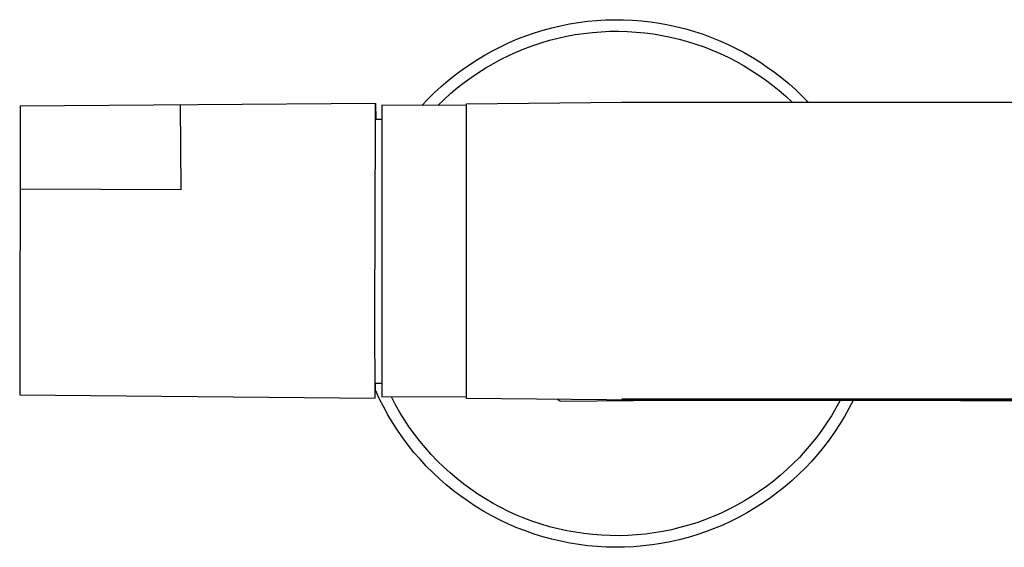
# Model space of a CAD drawing. Units: millimetres. Extents: x -748 to 497, y -1928 to 1781.
# Drawn here: x 193 to 320, y 234 to 302 of the extents above; entities that cross this region are included whole.
import ezdxf

# ---------------------------------------------------------------- set-up
doc = ezdxf.new("R2010")
doc.units = ezdxf.units.MM
doc.header["$MEASUREMENT"] = 0
doc.layers.add('Default', color=7, linetype='Continuous', true_color=0x000000)

msp = doc.modelspace()

# ---------------------------------------------------------------- linework, layer by layer
at = {"layer": 'Default', "color": 7, "true_color": 0xffffff}
for p, q in [((263.84, 301.93), (264.99, 302.12)), ((264.99, 302.12), (266.15, 302.27)), ((266.15, 302.27), (267.31, 302.38)), ((267.31, 302.38), (268.47, 302.45)), ((268.47, 302.45), (269.63, 302.48)), ((269.63, 302.48), (270.8, 302.47)), ((270.8, 302.47), (271.96, 302.42)), ((271.96, 302.42), (273.12, 302.33)), ((273.12, 302.33), (274.28, 302.2)), ((274.28, 302.2), (275.43, 302.03)), ((259.33, 300.79), (260.45, 301.13)), ((260.45, 301.13), (261.57, 301.44)), ((261.57, 301.44), (262.7, 301.7)), ((262.7, 301.7), (263.84, 301.93)), ((265.69, 300.71), (266.81, 300.84)), ((266.81, 300.84), (267.93, 300.93)), ((267.93, 300.93), (269.05, 300.98)), ((269.05, 300.98), (270.18, 300.99)), ((270.18, 300.99), (271.3, 300.96)), ((271.3, 300.96), (272.42, 300.89)), ((272.42, 300.89), (273.54, 300.78)), ((275.43, 302.03), (276.57, 301.82)), ((276.57, 301.82), (277.71, 301.57)), ((277.71, 301.57), (278.84, 301.29)), ((278.84, 301.29), (279.96, 300.96)), ((279.96, 300.96), (281.06, 300.6)), ((256.08, 299.53), (257.15, 299.99)), ((257.15, 299.99), (258.23, 300.41)), ((258.23, 300.41), (259.33, 300.79)), ((260.2, 299.5), (261.28, 299.82)), ((261.28, 299.82), (262.37, 300.1)), ((262.37, 300.1), (263.47, 300.34)), ((263.47, 300.34), (264.58, 300.55)), ((264.58, 300.55), (265.69, 300.71)), ((273.54, 300.78), (274.66, 300.64)), ((274.66, 300.64), (275.77, 300.46)), ((275.77, 300.46), (276.87, 300.23)), ((276.87, 300.23), (277.96, 299.98)), ((277.96, 299.98), (279.05, 299.68)), ((279.05, 299.68), (280.12, 299.34)), ((281.06, 300.6), (282.16, 300.2)), ((282.16, 300.2), (283.24, 299.76)), ((283.24, 299.76), (284.3, 299.29)), ((252.96, 297.95), (253.98, 298.51)), ((253.98, 298.51), (255.02, 299.04)), ((255.02, 299.04), (256.08, 299.53)), ((256.02, 297.87), (257.04, 298.33)), ((257.04, 298.33), (258.08, 298.76)), ((258.08, 298.76), (259.14, 299.15)), ((259.14, 299.15), (260.2, 299.5)), ((280.12, 299.34), (281.18, 298.97)), ((281.18, 298.97), (282.23, 298.56)), ((282.23, 298.56), (283.27, 298.12)), ((284.3, 299.29), (285.34, 298.77)), ((285.34, 298.77), (286.37, 298.23)), ((250.99, 296.72), (251.96, 297.35)), ((251.96, 297.35), (252.96, 297.95)), ((254.02, 296.84), (255.01, 297.37)), ((255.01, 297.37), (256.02, 297.87)), ((283.27, 298.12), (284.28, 297.64)), ((284.28, 297.64), (285.28, 297.13)), ((285.28, 297.13), (286.27, 296.58)), ((286.37, 298.23), (287.38, 297.65)), ((287.38, 297.65), (288.37, 297.03)), ((288.37, 297.03), (289.34, 296.38)), ((249.1, 295.36), (250.03, 296.06)), ((250.03, 296.06), (250.99, 296.72)), ((252.09, 295.67), (253.05, 296.27)), ((253.05, 296.27), (254.02, 296.84)), ((286.27, 296.58), (287.23, 295.99)), ((287.23, 295.99), (288.17, 295.38)), ((289.34, 296.38), (290.28, 295.7)), ((247.31, 293.87), (248.19, 294.63)), ((248.19, 294.63), (249.1, 295.36)), ((250.26, 294.37), (251.16, 295.04)), ((251.16, 295.04), (252.09, 295.67)), ((288.17, 295.38), (289.09, 294.73)), ((289.09, 294.73), (289.99, 294.05)), ((290.28, 295.7), (291.2, 294.99)), ((291.2, 294.99), (292.1, 294.25)), ((246.45, 293.08), (247.31, 293.87)), ((248.51, 292.95), (249.37, 293.68)), ((249.37, 293.68), (250.26, 294.37)), ((289.99, 294.05), (290.86, 293.34)), ((290.86, 293.34), (291.71, 292.6)), ((292.1, 294.25), (292.97, 293.47)), ((292.97, 293.47), (293.81, 292.67)), ((244.82, 291.42), (245.62, 292.27)), ((245.62, 292.27), (246.45, 293.08)), ((246.87, 291.41), (247.68, 292.2)), ((247.68, 292.2), (248.51, 292.95)), ((291.71, 292.6), (292.53, 291.83)), ((293.81, 292.67), (294.62, 291.83)), ((193.02, 291.35), (192.97, 254.15)), ((238.85, 291.69), (193.02, 291.35)), ((213.79, 280.58), (213.71, 291.5)), ((238.82, 289.55), (238.85, 291.69)), ((238.85, 291.69), (238.87, 289.65)), ((250.58, 291.4), (239.64, 291.44)), ((239.64, 291.44), (239.64, 253.85)), ((250.58, 291.65), (270.58, 291.83)), ((250.58, 253.65), (250.58, 291.65)), ((270.58, 291.83), (338.1, 291.83)), ((238.76, 263.93), (238.82, 289.55)), ((238.87, 289.65), (239.64, 289.65)), ((192.96, 280.67), (213.79, 280.58)), ((238.79, 253.69), (238.76, 263.93)), ((238.79, 253.69), (238.82, 255.65)), ((238.82, 255.65), (239.64, 255.65)), ((192.97, 254.15), (238.79, 253.69)), ((239.31, 253.67), (238.81, 254.75)), ((239.64, 253.85), (250.58, 253.9)), ((239.84, 252.61), (239.31, 253.67)), ((240.41, 251.57), (239.84, 252.61)), ((241.41, 252.85), (240.88, 253.85)), ((241.97, 251.87), (241.41, 252.85)), ((268.59, 253.48), (250.58, 253.65)), ((262.28, 253.53), (262.68, 253.31)), ((262.68, 253.31), (276.73, 253.44)), ((272.55, 253.44), (268.59, 253.48)), ((331.14, 253.55), (270.58, 253.55)), ((270.69, 253.54), (271.4, 253.52)), ((271.4, 253.52), (272.11, 253.48)), ((272.11, 253.48), (272.58, 253.44)), ((272.11, 253.48), (331.14, 253.47)), ((272.58, 253.44), (272.58, 253.44)), ((272.58, 253.44), (331.14, 253.41)), ((298.43, 253.42), (295.54, 253.43)), ((331.14, 253.31), (296.18, 253.43)), ((331.14, 253.3), (297.2, 253.42)), ((298.72, 253.41), (298.18, 252.42)), ((300.39, 253.4), (299.85, 252.35)), ((241.02, 250.56), (240.41, 251.57)), ((242.56, 250.91), (241.97, 251.87)), ((297.6, 251.44), (296.99, 250.49)), ((298.18, 252.42), (297.6, 251.44)), ((299.85, 252.35), (299.27, 251.32)), ((241.66, 249.56), (241.02, 250.56)), ((243.19, 249.97), (242.56, 250.91)), ((296.99, 250.49), (296.35, 249.56)), ((298.65, 250.3), (298, 249.31)), ((299.27, 251.32), (298.65, 250.3)), ((242.34, 248.59), (241.66, 249.56)), ((243.85, 249.05), (243.19, 249.97)), ((244.54, 248.15), (243.85, 249.05)), ((296.35, 249.56), (295.68, 248.65)), ((298, 249.31), (297.31, 248.35)), ((243.05, 247.64), (242.34, 248.59)), ((243.79, 246.71), (243.05, 247.64)), ((245.27, 247.28), (244.54, 248.15)), ((294.97, 247.77), (294.24, 246.91)), ((295.68, 248.65), (294.97, 247.77)), ((297.31, 248.35), (296.59, 247.4)), ((244.57, 245.82), (243.79, 246.71)), ((246.02, 246.44), (245.27, 247.28)), ((246.8, 245.62), (246.02, 246.44)), ((294.24, 246.91), (293.47, 246.07)), ((295.84, 246.49), (295.06, 245.59)), ((296.59, 247.4), (295.84, 246.49)), ((245.37, 244.95), (244.57, 245.82)), ((247.61, 244.83), (246.8, 245.62)), ((292.68, 245.27), (291.85, 244.49)), ((293.47, 246.07), (292.68, 245.27)), ((295.06, 245.59), (294.25, 244.73)), ((246.21, 244.1), (245.37, 244.95)), ((247.07, 243.29), (246.21, 244.1)), ((248.45, 244.06), (247.61, 244.83)), ((249.31, 243.33), (248.45, 244.06)), ((291.01, 243.74), (290.13, 243.02)), ((291.85, 244.49), (291.01, 243.74)), ((293.41, 243.9), (292.53, 243.09)), ((294.25, 244.73), (293.41, 243.9)), ((247.96, 242.51), (247.07, 243.29)), ((248.88, 241.76), (247.96, 242.51)), ((250.2, 242.63), (249.31, 243.33)), ((251.11, 241.96), (250.2, 242.63)), ((290.13, 243.02), (289.23, 242.33)), ((292.53, 243.09), (291.64, 242.32)), ((249.83, 241.05), (248.88, 241.76)), ((252.04, 241.32), (251.11, 241.96)), ((253, 240.72), (252.04, 241.32)), ((288.31, 241.68), (287.37, 241.05)), ((289.23, 242.33), (288.31, 241.68)), ((290.71, 241.58), (289.76, 240.87)), ((291.64, 242.32), (290.71, 241.58)), ((250.8, 240.36), (249.83, 241.05)), ((251.79, 239.71), (250.8, 240.36)), ((253.98, 240.14), (253, 240.72)), ((254.97, 239.61), (253.98, 240.14)), ((286.4, 240.46), (285.42, 239.9)), ((287.37, 241.05), (286.4, 240.46)), ((288.79, 240.2), (287.79, 239.56)), ((289.76, 240.87), (288.79, 240.2)), ((252.8, 239.1), (251.79, 239.71)), ((253.84, 238.52), (252.8, 239.1)), ((255.98, 239.1), (254.97, 239.61)), ((257.02, 238.64), (255.98, 239.1)), ((258.06, 238.21), (257.02, 238.64)), ((283.39, 238.89), (282.36, 238.44)), ((284.41, 239.38), (283.39, 238.89)), ((285.42, 239.9), (284.41, 239.38)), ((286.77, 238.95), (285.73, 238.38)), ((287.79, 239.56), (286.77, 238.95)), ((254.89, 237.98), (253.84, 238.52)), ((255.96, 237.47), (254.89, 237.98)), ((257.05, 237), (255.96, 237.47)), ((259.12, 237.81), (258.06, 238.21)), ((260.2, 237.45), (259.12, 237.81)), ((261.28, 237.13), (260.2, 237.45)), ((280.24, 237.65), (279.16, 237.31)), ((281.3, 238.03), (280.24, 237.65)), ((282.36, 238.44), (281.3, 238.03)), ((284.67, 237.85), (283.59, 237.35)), ((285.73, 238.38), (284.67, 237.85)), ((258.16, 236.58), (257.05, 237)), ((259.28, 236.18), (258.16, 236.58)), ((260.41, 235.83), (259.28, 236.18)), ((262.38, 236.85), (261.28, 237.13)), ((263.48, 236.61), (262.38, 236.85)), ((264.6, 236.41), (263.48, 236.61)), ((265.72, 236.24), (264.6, 236.41)), ((266.84, 236.11), (265.72, 236.24)), ((267.97, 236.03), (266.84, 236.11)), ((273.62, 236.18), (272.49, 236.07)), ((274.74, 236.33), (273.62, 236.18)), ((275.86, 236.52), (274.74, 236.33)), ((276.97, 236.74), (275.86, 236.52)), ((278.07, 237.01), (276.97, 236.74)), ((279.16, 237.31), (278.07, 237.01)), ((281.39, 236.47), (280.27, 236.09)), ((282.5, 236.89), (281.39, 236.47)), ((283.59, 237.35), (282.5, 236.89)), ((261.55, 235.52), (260.41, 235.83)), ((262.71, 235.25), (261.55, 235.52)), ((263.87, 235.02), (262.71, 235.25)), ((265.04, 234.83), (263.87, 235.02)), ((266.22, 234.68), (265.04, 234.83)), ((269.1, 235.98), (267.97, 236.03)), ((270.23, 235.97), (269.1, 235.98)), ((271.36, 236), (270.23, 235.97)), ((272.49, 236.07), (271.36, 236)), ((275.67, 234.97), (274.49, 234.79)), ((276.83, 235.19), (275.67, 234.97)), ((277.99, 235.45), (276.83, 235.19)), ((279.13, 235.75), (277.99, 235.45)), ((280.27, 236.09), (279.13, 235.75)), ((267.4, 234.57), (266.22, 234.68)), ((268.58, 234.5), (267.4, 234.57)), ((269.77, 234.48), (268.58, 234.5)), ((270.95, 234.49), (269.77, 234.48)), ((272.13, 234.55), (270.95, 234.49)), ((273.32, 234.65), (272.13, 234.55)), ((274.49, 234.79), (273.32, 234.65))]:
    msp.add_line(p, q, dxfattribs=at)

doc.saveas('drawing.dxf')
